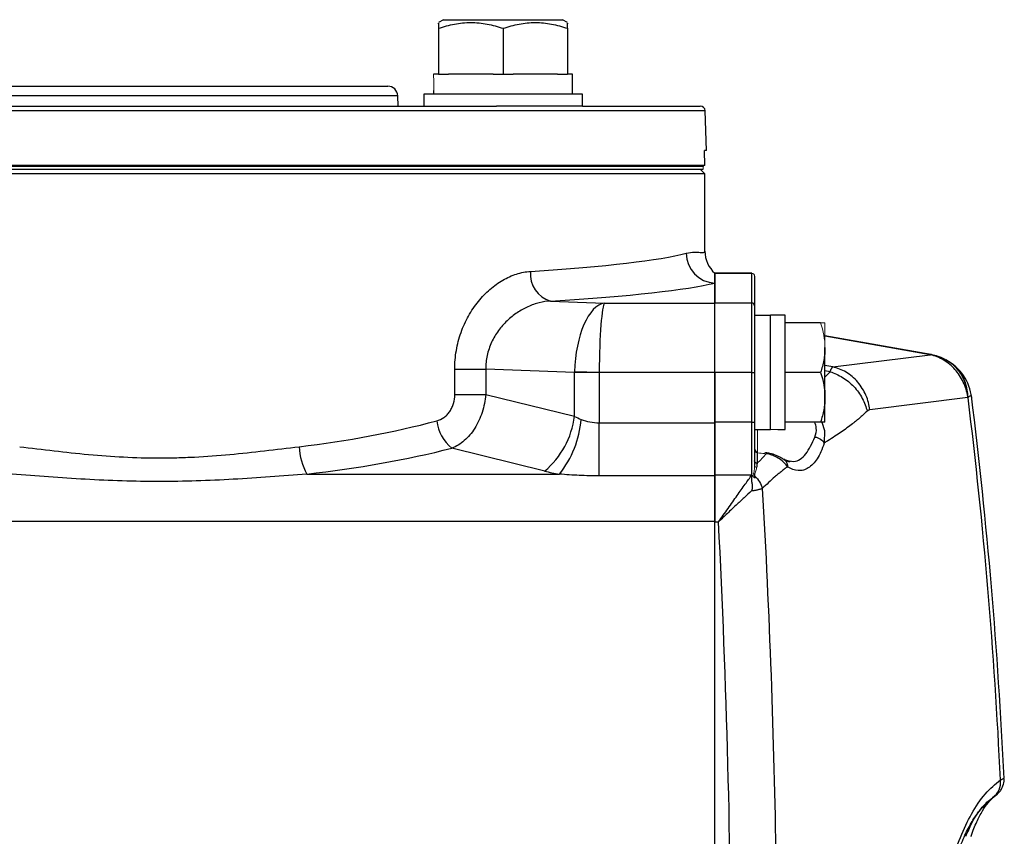
# Model space of a CAD drawing. Units: inches. Extents: x -28.3 to 33.9, y -14.3 to 23.6.
# Drawn here: x 13.1 to 17, y 20.4 to 23.6 of the extents above; entities that cross this region are included whole.
import ezdxf

# ---------------------------------------------------------------- set-up
doc = ezdxf.new("R2010")
doc.units = ezdxf.units.IN
doc.header["$MEASUREMENT"] = 0

msp = doc.modelspace()

# ---------------------------------------------------------------- linework, layer by layer
at = {"color": 7, "linetype": 'Continuous', "lineweight": 25}
for p, q in [((14.7955, 23.6215), (14.7759, 23.6101)), ((14.7955, 23.6215), (15.268, 23.6215)), ((15.2877, 23.6101), (15.268, 23.6215)), ((14.7759, 23.5872), (14.7759, 23.4049)), ((15.0318, 23.5872), (15.0318, 23.4049)), ((15.2877, 23.5872), (15.2877, 23.4049)), ((14.7759, 23.4049), (14.7562, 23.4049)), ((14.7759, 23.4049), (14.8152, 23.4049)), ((14.9924, 23.4049), (14.8152, 23.4049)), ((14.9924, 23.4049), (15.0318, 23.4049)), ((15.0318, 23.4049), (15.0711, 23.4049)), ((15.2483, 23.4049), (15.0711, 23.4049)), ((15.2483, 23.4049), (15.2877, 23.4049)), ((15.3074, 23.4049), (15.2877, 23.4049)), ((15.3074, 23.3262), (15.3074, 23.4049)), ((12.7608, 23.3577), (14.5745, 23.3577)), ((14.6139, 23.3197), (12.7215, 23.3197)), ((14.6153, 23.2789), (14.6139, 23.3197)), ((14.7168, 23.3262), (14.7168, 23.2789)), ((15.3467, 23.3262), (14.7168, 23.3262)), ((15.3467, 23.2789), (15.3467, 23.3262)), ((15.8337, 23.2599), (11.5016, 23.2599)), ((12.3293, 23.2789), (15.006, 23.2789)), ((15.3467, 23.2789), (15.006, 23.2789)), ((15.3467, 23.2789), (15.814, 23.2789)), ((15.8392, 23.1018), (15.8337, 23.2599)), ((15.8392, 23.1018), (15.8305, 23.1018)), ((15.8324, 23.0427), (15.8305, 23.1018)), ((15.8324, 23.0427), (11.503, 23.0427)), ((11.5096, 23.0289), (15.8258, 23.0289)), ((15.833, 23.0093), (15.8133, 23.0289)), ((15.8258, 23.0427), (15.8258, 23.0388)), ((15.833, 23.0093), (11.5023, 23.0093)), ((15.833, 22.7034), (15.833, 23.0093)), ((15.8724, 22.6152), (15.8724, 22.5766)), ((16.0194, 22.6151), (15.8724, 22.6151)), ((15.8724, 22.4968), (15.8724, 22.6147)), ((16.0194, 22.6147), (15.8724, 22.6147)), ((16.0194, 22.4968), (16.0194, 22.6147)), ((16.0299, 22.6042), (16.0299, 22.4864)), ((15.8724, 22.5766), (15.8724, 22.4968)), ((15.2205, 22.505), (15.4344, 22.4968)), ((15.4344, 22.4968), (15.8724, 22.4968)), ((15.8724, 22.2219), (15.8724, 22.4968)), ((16.0194, 22.4968), (15.8724, 22.4968)), ((16.0194, 22.2219), (16.0194, 22.4968)), ((16.0299, 22.4864), (16.0299, 22.2219)), ((16.0929, 22.4482), (16.0299, 22.4482)), ((16.1519, 22.4492), (16.0929, 22.4492)), ((16.0929, 21.9948), (16.0929, 22.4492)), ((16.1519, 21.9956), (16.1519, 22.4492)), ((16.2918, 22.4187), (16.1519, 22.4187)), ((16.7293, 22.293), (16.3094, 22.3676)), ((16.727, 22.292), (16.3094, 22.3662)), ((16.3094, 22.1234), (16.3094, 22.3203)), ((16.3408, 22.2436), (16.727, 22.292)), ((16.3408, 22.2436), (16.3094, 22.2491)), ((14.8399, 22.1344), (14.8399, 22.2346)), ((14.8399, 22.2346), (14.9629, 22.2346)), ((15.3149, 22.2212), (14.9629, 22.2346)), ((14.9629, 22.2346), (14.9629, 22.1344)), ((15.4133, 22.2212), (15.3149, 22.2212)), ((15.3149, 22.0478), (15.3149, 22.2212)), ((15.4133, 22.2219), (15.315, 22.2236)), ((15.8724, 22.2219), (15.4133, 22.2219)), ((15.4133, 22.2212), (15.4133, 22.0218)), ((15.8724, 22.0242), (15.8724, 22.2219)), ((16.0194, 22.2219), (15.8724, 22.2219)), ((15.8724, 22.2219), (15.8724, 22.0218)), ((16.0194, 22.0242), (16.0194, 22.2219)), ((16.0194, 22.2219), (16.0299, 22.2219)), ((16.0299, 22.2219), (16.0299, 22.0242)), ((16.2918, 22.2219), (16.1519, 22.2219)), ((16.3297, 22.2243), (16.3094, 22.2276)), ((16.3094, 22.2032), (16.3297, 22.2243)), ((14.8399, 22.1344), (14.9629, 22.1344)), ((14.9629, 22.1344), (15.3149, 22.0478)), ((16.3094, 22.025), (16.3094, 22.1234)), ((16.8764, 22.1223), (16.4875, 22.0736)), ((15.4133, 21.8115), (15.4133, 22.0218)), ((15.4133, 22.0218), (15.8724, 22.0218)), ((15.8724, 21.8144), (15.8724, 22.0242)), ((16.0194, 22.0242), (15.8724, 22.0242)), ((15.8724, 22.0218), (15.8724, 21.8115)), ((16.0194, 21.8133), (16.0194, 22.0242)), ((16.0194, 22.0242), (16.0299, 22.0242)), ((16.0299, 22.0242), (16.0299, 21.8542)), ((16.2918, 22.025), (16.1519, 22.025)), ((16.0299, 21.9955), (16.0929, 21.9955)), ((15.1968, 21.8305), (14.8284, 21.9211)), ((14.2524, 21.8184), (15.2554, 21.8184)), ((15.8724, 21.8115), (15.4133, 21.8115)), ((16.0182, 21.8144), (15.8724, 21.8144)), ((15.8724, 21.8115), (15.8724, 21.6301)), ((16.0181, 21.8138), (16.0182, 21.8144)), ((15.8724, 21.6301), (11.837, 21.6301)), ((15.8724, 17.7743), (15.8724, 21.6301)), ((15.8724, 17.7757), (15.8724, 21.6286)), ((15.8724, 21.6286), (15.8868, 21.6286))]:
    msp.add_line(p, q, dxfattribs=at)
at = {"color": 144, "linetype": 'Continuous', "lineweight": 18}
for p, q in [((11.5096, 23.0388), (15.8258, 23.0388)), ((15.8258, 23.0388), (15.8258, 23.0289)), ((16.0194, 22.6147), (16.0194, 22.6151)), ((16.0299, 22.6046), (16.0299, 22.6042)), ((16.3094, 22.4187), (16.3094, 22.3203)), ((16.0417, 21.9955), (16.0417, 21.904)), ((16.0396, 21.9037), (16.0396, 21.8607)), ((16.0417, 21.9025), (16.0396, 21.9027)), ((16.0417, 21.9025), (16.0412, 21.9051)), ((16.0417, 21.8675), (16.0417, 21.9025)), ((16.029, 21.8144), (16.029, 21.803)), ((16.0306, 21.8031), (16.0307, 21.8143))]:
    msp.add_line(p, q, dxfattribs=at)
at = {"color": 7, "linetype": 'Continuous', "lineweight": 25, "flags": 128}
for points in [[(16.8771, 22.1205), (16.8771, 22.1206), (16.8771, 22.1208), (16.877, 22.121), (16.877, 22.1211), (16.877, 22.1213), (16.877, 22.1215), (16.8769, 22.1216), (16.8769, 22.1218)], [(16.297, 22.025), (16.3077, 21.9915), (16.3059, 21.9414), (16.3059, 21.9414), (16.3059, 21.9414)], [(16.975, 20.535), (16.9837, 20.5407), (16.9849, 20.5417)]]:
    msp.add_lwpolyline(points, dxfattribs=at)
at = {"color": 7, "linetype": 'Continuous', "lineweight": 25}
for centre, radius, start, end in [((14.5745, 23.3183), 0.0394, 2, 90), ((15.814, 23.2593), 0.0197, 2, 90), ((15.8767, 22.6949), 0.1184, 180.2211, 267.8944), ((15.9508, 22.7031), 0.1178, 180.0309, 228.2685), ((15.2511, 22.6122), 0.1115, 174.4995, 254.0514), ((16.0194, 22.4864), 0.0105, 0.0629, 90.0628), ((16.688, 22.0794), 0.2175, 65.4423, 80.2933), ((16.6962, 22.0985), 0.1968, 6.8501, 61.7227), ((-2.6315, 19.7022), 19.658, 2.63275, 7.06636), ((-2.6315, 19.7022), 19.6724, 2.64581, 7.08488), ((14.9809, 22.0885), 0.3364, 309.9087, 353.0395), ((14.934, 22.0504), 0.1669, 187.0994, 230.7499), ((14.9416, 22.0686), 0.4013, 321.4429, 355.3061), ((14.4817, 21.9408), 0.2599, 183.0239, 208.0891), ((16.0417, 21.9185), 0.0118, 180.0075, 264.4466), ((16.041, 21.9148), 0.0112, 181.8859, 262.7016), ((16.9367, 20.5938), 0.0699, 302.7443, 9.3315)]:
    msp.add_arc(centre, radius, start, end, dxfattribs=at)
at = {"color": 144, "linetype": 'Continuous', "lineweight": 18}
for centre, radius, start, end in [((16.0194, 22.6042), 0.0105, 0.0629, 90.0628), ((16.0407, 21.8545), 0.0108, 181.9587, 255.4853)]:
    msp.add_arc(centre, radius, start, end, dxfattribs=at)
for centre, major_axis, ratio, start_param, end_param in [((15.0318, 23.4049), (0, 1.563), 0.176327, 1.570796, 1.621197), ((15.0318, 23.3262), (0, 1.563), 0.176327, 1.545604, 1.570796), ((16.0259, 22.2219), (1.2894, 0), 0.176327, 4.76436, 4.810293), ((14.5596, 22.2219), (2.2327, -0.328), 0.060018, 5.447069, 5.464107)]:
    msp.add_ellipse(centre, major_axis=major_axis, ratio=ratio, start_param=start_param, end_param=end_param, dxfattribs=at)
at = {"color": 7, "linetype": 'Continuous', "lineweight": 25}
for centre, major_axis, ratio, start_param, end_param in [((13.6677, 22.7339), (2.1654, 0), 0.069943, 5.460195, 6.019812), ((13.6677, 22.6161), (2.2835, 0), 0.066325, 5.460195, 6.019812), ((15.4344, 22.2219), (0.0088, 0.2755), 0.433467, 0.073769, 1.578337), ((15.4344, 22.2219), (0.0014, 0.2756), 0.076532, 0.066619, 1.571187), ((15.5708, 22.2166), (0.0105, 0.2754), 0.928689, 1.581046, 1.58993), ((15.5708, 22.2166), (0.1575, -0.006), 0.499725, 3.151843, 3.160726), ((15.4133, 22.2076), (0.1969, 0), 0.937901, 4.18879, 4.339094), ((13.6677, 22.8681), (2.1654, 0), 0.449572, 4.97136, 5.245628), ((16.2189, 22.2219), (1.2894, 0), 0.176327, 4.637471, 4.660418), ((13.6677, 22.7595), (2.2835, 0), 0.426318, 4.97136, 5.245628), ((15.4133, 21.9903), (0.4331, 0), 0.426318, 4.18879, 4.339094)]:
    msp.add_ellipse(centre, major_axis=major_axis, ratio=ratio, start_param=start_param, end_param=end_param, dxfattribs=at)
for points, knots in [([(14.7759, 23.5872), (14.7968, 23.5942), (14.8178, 23.5999), (14.8603, 23.6079), (14.8818, 23.6101), (14.9144, 23.6101), (14.9254, 23.6096), (14.947, 23.6075), (14.9577, 23.6059), (14.9898, 23.6), (15.0108, 23.5942), (15.0318, 23.5872)], [0, 0, 0, 0, 0.25, 0.25, 0.5, 0.5, 0.625, 0.625, 0.75, 0.75, 1, 1, 1, 1]), ([(14.7759, 23.6052), (14.7759, 23.6067), (14.7759, 23.6121), (14.7759, 23.5977), (14.7759, 23.5872)], [0, 0, 0, 0, 0.273695, 1, 1, 1, 1]), ([(15.0318, 23.5872), (15.0527, 23.5942), (15.0737, 23.5999), (15.1162, 23.6079), (15.1377, 23.6101), (15.1704, 23.6101), (15.1813, 23.6096), (15.2029, 23.6075), (15.2136, 23.6059), (15.2457, 23.6), (15.2668, 23.5942), (15.2877, 23.5872)], [0, 0, 0, 0, 0.25, 0.25, 0.5, 0.5, 0.625, 0.625, 0.75, 0.75, 1, 1, 1, 1]), ([(15.2877, 23.5872), (15.2877, 23.5977), (15.2877, 23.6121), (15.2877, 23.6067), (15.2877, 23.6052)], [0, 0, 0, 0, 0.7263053, 1, 1, 1, 1]), ([(15.7584, 22.6945), (15.7705, 22.6977), (15.7812, 22.6988), (15.7996, 22.6994), (15.8073, 22.6988), (15.8198, 22.6978), (15.8245, 22.6974), (15.831, 22.6985), (15.8328, 22.7), (15.833, 22.7031)], [0, 0, 0, 0, 0.25, 0.25, 0.5, 0.5, 0.75, 0.75, 1, 1, 1, 1]), ([(14.8399, 22.2346), (14.8399, 22.2598), (14.842, 22.2845), (14.8483, 22.321), (14.8509, 22.3331), (14.8572, 22.357), (14.8608, 22.3689), (14.873, 22.4033), (14.8829, 22.4251), (14.9003, 22.4561), (14.9065, 22.4662), (14.9195, 22.4855), (14.9264, 22.4947), (14.9406, 22.5123), (14.948, 22.5207), (14.9634, 22.5367), (14.9714, 22.5443), (14.996, 22.5656), (15.0131, 22.5778), (15.0395, 22.5931), (15.0484, 22.5976), (15.0666, 22.6058), (15.0758, 22.6093), (15.1033, 22.6181), (15.1217, 22.6217), (15.1402, 22.6229)], [0, 0, 0, 0, 0.125, 0.125, 0.1875, 0.1875, 0.25, 0.25, 0.375, 0.375, 0.4375, 0.4375, 0.5, 0.5, 0.5625, 0.5625, 0.625, 0.625, 0.75, 0.75, 0.8125, 0.8125, 0.875, 0.875, 1, 1, 1, 1]), ([(15.2205, 22.505), (15.2055, 22.5043), (15.1904, 22.502), (15.1603, 22.4945), (15.1452, 22.4893), (15.1159, 22.4761), (15.1016, 22.4682), (15.0807, 22.4542), (15.0738, 22.4492), (15.0605, 22.4386), (15.0541, 22.433), (15.0416, 22.4211), (15.0356, 22.4149), (15.024, 22.4017), (15.0184, 22.3948), (15.0027, 22.3732), (14.9936, 22.3578), (14.9784, 22.325), (14.9724, 22.3073), (14.9646, 22.2716), (14.9627, 22.2533), (14.9629, 22.2346)], [0, 0, 0, 0, 0.125, 0.125, 0.25, 0.25, 0.375, 0.375, 0.4375, 0.4375, 0.5, 0.5, 0.5625, 0.5625, 0.625, 0.625, 0.75, 0.75, 0.875, 0.875, 1, 1, 1, 1]), ([(16.3094, 22.3203), (16.3094, 22.3119), (16.309, 22.3035), (16.3074, 22.2869), (16.3062, 22.2787), (16.3016, 22.2541), (16.2972, 22.2379), (16.2918, 22.2219)], [0, 0, 0, 0, 0.25, 0.25, 0.5, 0.5, 1, 1, 1, 1]), ([(16.7273, 22.292), (16.7274, 22.292), (16.7276, 22.2919), (16.7281, 22.292), (16.7291, 22.2924), (16.7299, 22.293), (16.7294, 22.2927), (16.7292, 22.2926)], [0, 0, 0, 0, 0.011336, 0.045253, 0.17983, 0.716146, 1, 1, 1, 1]), ([(16.8759, 22.1257), (16.8727, 22.1458), (16.8669, 22.165), (16.8497, 22.2015), (16.8384, 22.2186), (16.8188, 22.2406), (16.8118, 22.2473), (16.7968, 22.2598), (16.7888, 22.2655), (16.7639, 22.2805), (16.7458, 22.2878), (16.7273, 22.292)], [0, 0, 0, 0, 0.25, 0.25, 0.5, 0.5, 0.625, 0.625, 0.75, 0.75, 1, 1, 1, 1]), ([(16.79, 22.271), (16.7889, 22.2718), (16.7811, 22.2772), (16.7716, 22.2804), (16.7638, 22.2833), (16.7635, 22.2834), (16.7635, 22.2834), (16.7635, 22.2834), (16.7635, 22.2834), (16.7635, 22.2834), (16.7635, 22.2834), (16.7635, 22.2834), (16.7635, 22.2834), (16.7636, 22.2834), (16.7638, 22.2833), (16.7657, 22.2826), (16.7684, 22.2816), (16.7709, 22.2806), (16.7717, 22.2802)], [0, 0, 0, 0, 0.107208, 0.748377, 0.764091, 0.766546, 0.767324, 0.767748, 0.767934, 0.768093, 0.768272, 0.768518, 0.768969, 0.770034, 0.773439, 0.789673, 0.928262, 1, 1, 1, 1]), ([(16.7697, 22.2786), (16.7753, 22.277), (16.7997, 22.2704), (16.8339, 22.2388), (16.867, 22.1881), (16.8729, 22.1465), (16.8759, 22.1257)], [0, 0, 0, 0, 0.091341, 0.394227, 0.697114, 1, 1, 1, 1]), ([(16.3297, 22.2243), (16.3301, 22.2256), (16.331, 22.2282), (16.3324, 22.2316), (16.3339, 22.2348), (16.3355, 22.2377), (16.3372, 22.2401), (16.3389, 22.2422), (16.3401, 22.2431), (16.3408, 22.2436)], [0, 0, 0, 0, 0.129, 0.262641, 0.400911, 0.543797, 0.691284, 0.843357, 1, 1, 1, 1]), ([(16.4875, 22.0736), (16.4852, 22.0926), (16.4801, 22.1123), (16.4638, 22.15), (16.4527, 22.1679), (16.4257, 22.1992), (16.4098, 22.2125), (16.3761, 22.2327), (16.3582, 22.2396), (16.3408, 22.2436)], [0, 0, 0, 0, 0.25, 0.25, 0.5, 0.5, 0.75, 0.75, 1, 1, 1, 1]), ([(16.7899, 22.2708), (16.7911, 22.2704), (16.8102, 22.2639), (16.8385, 22.2338), (16.8695, 22.1838), (16.8741, 22.1428), (16.8764, 22.1223)], [0, 0, 0, 0, 0.021018, 0.347345, 0.673673, 1, 1, 1, 1]), ([(16.3297, 22.2243), (16.3463, 22.2193), (16.3631, 22.2119), (16.3953, 22.192), (16.4105, 22.1797), (16.4371, 22.1513), (16.4485, 22.1354), (16.4662, 22.1021), (16.4726, 22.0848), (16.4765, 22.0679)], [0, 0, 0, 0, 0.25, 0.25, 0.5, 0.5, 0.75, 0.75, 1, 1, 1, 1]), ([(14.7684, 22.0298), (14.7786, 22.0325), (14.7883, 22.037), (14.8016, 22.0464), (14.8058, 22.05), (14.8135, 22.058), (14.8171, 22.0623), (14.8235, 22.0718), (14.8264, 22.0769), (14.8313, 22.0874), (14.8333, 22.0929), (14.8383, 22.1102), (14.8399, 22.1222), (14.8399, 22.1344)], [0, 0, 0, 0, 0.25, 0.25, 0.375, 0.375, 0.5, 0.5, 0.625, 0.625, 0.75, 0.75, 1, 1, 1, 1]), ([(14.9629, 22.1344), (14.9618, 22.1222), (14.96, 22.1103), (14.9552, 22.0866), (14.9521, 22.0749), (14.9447, 22.0521), (14.9404, 22.0411), (14.9306, 22.0201), (14.9251, 22.0099), (14.9131, 21.9909), (14.9067, 21.982), (14.8929, 21.9657), (14.8855, 21.9581), (14.8701, 21.9447), (14.8621, 21.9389), (14.8456, 21.9288), (14.8371, 21.9245), (14.8284, 21.9211)], [0, 0, 0, 0, 0.125, 0.125, 0.25, 0.25, 0.375, 0.375, 0.5, 0.5, 0.625, 0.625, 0.75, 0.75, 0.875, 0.875, 1, 1, 1, 1]), ([(16.3094, 22.1234), (16.3094, 22.1151), (16.309, 22.1067), (16.3074, 22.0901), (16.3062, 22.0818), (16.3016, 22.0573), (16.2972, 22.0411), (16.2918, 22.025)], [0, 0, 0, 0, 0.25, 0.25, 0.5, 0.5, 1, 1, 1, 1]), ([(16.8769, 22.1218), (16.8769, 22.1218), (16.8769, 22.1218), (16.8769, 22.1219), (16.8767, 22.1221), (16.8766, 22.1222), (16.8764, 22.1223)], [0, 0, 0, 0, 0.00000327018, 0.00000327018, 0.00000327018, 0.00003547222, 0.00003547222, 0.00003547222, 0.00003547222]), ([(16.8882, 22.1282), (16.8887, 22.1286), (16.8895, 22.1293), (16.8823, 22.1264), (16.8778, 22.1232), (16.877, 22.1219), (16.8769, 22.1218)], [0, 0, 0, 0, 0.4539704, 0.8846568, 0.9917424, 1, 1, 1, 1]), ([(16.4765, 22.0679), (16.4727, 22.0643), (16.465, 22.0572), (16.4535, 22.0468), (16.4418, 22.0368), (16.4301, 22.0271), (16.4151, 22.0151), (16.3962, 22.001), (16.3731, 21.9847), (16.3477, 21.9678), (16.3251, 21.9533), (16.3108, 21.9444), (16.3059, 21.9414)], [0, 0, 0, 0, 0.069464, 0.139101, 0.208918, 0.278923, 0.349121, 0.475629, 0.61084, 0.75288, 0.916123, 1, 1, 1, 1]), ([(16.4875, 22.0736), (16.4868, 22.0734), (16.4852, 22.0732), (16.4829, 22.0724), (16.4807, 22.0712), (16.4785, 22.0698), (16.4772, 22.0685), (16.4765, 22.0679)], [0, 0, 0, 0, 0.202133, 0.402606, 0.602008, 0.800939, 1, 1, 1, 1]), ([(15.3415, 22.0357), (15.3526, 22.0317), (15.3641, 22.0282), (15.3881, 22.0232), (15.4007, 22.0218), (15.4133, 22.0218)], [0, 0, 0, 0, 0.5, 0.5, 1, 1, 1, 1]), ([(16.2696, 21.9656), (16.273, 21.9772), (16.2783, 21.9959), (16.2715, 22.017), (16.2689, 22.025)], [0, 0, 0, 0, 0.621225, 1, 1, 1, 1]), ([(16.3094, 22.025), (16.3094, 22.025), (16.3077, 22.025), (16.3015, 22.025), (16.2971, 22.025), (16.2918, 22.025)], [0, 0, 0, 0, 0.5, 0.5, 1, 1, 1, 1]), ([(16.1469, 21.8769), (16.16, 21.8725), (16.1909, 21.8623), (16.2355, 21.8916), (16.2583, 21.9409), (16.2696, 21.9656)], [0, 0, 0, 0, 0.268257, 0.634814, 1, 1, 1, 1]), ([(16.2696, 21.9656), (16.2775, 21.9644), (16.2854, 21.9614), (16.2982, 21.9528), (16.3032, 21.9472), (16.3059, 21.9414)], [0, 0, 0, 0, 0.5, 0.5, 1, 1, 1, 1]), ([(13.1131, 21.9271), (13.2037, 21.9163), (13.2949, 21.9049), (13.4329, 21.8922), (13.4791, 21.8888), (13.572, 21.884), (13.6187, 21.8827), (13.6891, 21.8827), (13.7126, 21.883), (13.7598, 21.8842), (13.7834, 21.8851), (13.8539, 21.8886), (13.9006, 21.8921), (14.0398, 21.9048), (14.1314, 21.9163), (14.2222, 21.9271)], [0, 0, 0, 0, 0.25, 0.25, 0.375, 0.375, 0.5, 0.5, 0.5625, 0.5625, 0.625, 0.625, 0.75, 0.75, 1, 1, 1, 1]), ([(16.3059, 21.9414), (16.2982, 21.9166), (16.289, 21.8961), (16.273, 21.8713), (16.2674, 21.864), (16.2556, 21.8518), (16.2495, 21.8468), (16.2368, 21.8389), (16.2303, 21.8361), (16.2168, 21.8326), (16.21, 21.8319), (16.1893, 21.8332), (16.1753, 21.8383), (16.1609, 21.8476)], [0, 0, 0, 0, 0.25, 0.25, 0.375, 0.375, 0.5, 0.5, 0.625, 0.625, 0.75, 0.75, 1, 1, 1, 1]), ([(16.1495, 21.8745), (16.1459, 21.8768), (16.1382, 21.8818), (16.1171, 21.8927), (16.0948, 21.9007), (16.0794, 21.9023), (16.0737, 21.9029)], [0, 0, 0, 0, 0.268063, 0.571365, 0.842569, 1, 1, 1, 1]), ([(16.1609, 21.8476), (16.1572, 21.8527), (16.1527, 21.8579), (16.1421, 21.8684), (16.1359, 21.8736), (16.1216, 21.8834), (16.1136, 21.8878), (16.1003, 21.8935), (16.0958, 21.8951), (16.0865, 21.8979), (16.0816, 21.8991), (16.0768, 21.9)], [0, 0, 0, 0, 0.25, 0.25, 0.5, 0.5, 0.75, 0.75, 0.875, 0.875, 1, 1, 1, 1]), ([(16.0396, 21.8607), (16.0369, 21.8611), (16.0344, 21.8624), (16.0309, 21.8663), (16.0299, 21.8689), (16.0299, 21.8714)], [0, 0, 0, 0, 0.5, 0.5, 1, 1, 1, 1]), ([(16.0396, 21.8607), (16.0396, 21.8607), (16.0396, 21.8607), (16.0396, 21.8607), (16.0393, 21.8577), (16.039, 21.8546), (16.0387, 21.8514), (16.0384, 21.849), (16.0382, 21.8466), (16.038, 21.8441)], [-0.00000006, -0.00000006, -0.00000006, -0.00000006, 0, 0, 0, 0.00060005, 0.00060005, 0.00060005, 0.00105008, 0.00105008, 0.00105008, 0.00105008]), ([(16.1609, 21.8476), (16.1565, 21.8444), (16.1478, 21.8379), (16.135, 21.8279), (16.1226, 21.8179), (16.1061, 21.8039), (16.0855, 21.7851), (16.0689, 21.7693), (16.0606, 21.7614)], [0, 0, 0, 0, 0.129793, 0.255771, 0.377946, 0.496332, 0.7483, 1, 1, 1, 1]), ([(16.1442, 21.8768), (16.1464, 21.8757), (16.1526, 21.8726), (16.1593, 21.8622), (16.1604, 21.8525), (16.1609, 21.8476)], [0, 0, 0, 0, 0.20653, 0.603265, 1, 1, 1, 1]), ([(16.172, 21.8681), (16.171, 21.8679), (16.1664, 21.867), (16.1583, 21.8687), (16.1486, 21.8756), (16.1457, 21.8777)], [0, 0, 0, 0, 0.162629, 0.752316, 1, 1, 1, 1]), ([(14.2524, 21.8184), (14.1558, 21.8112), (14.0587, 21.8035), (13.9122, 21.795), (13.8633, 21.7928), (13.7651, 21.7897), (13.7158, 21.7888), (13.5686, 21.7889), (13.4709, 21.7923), (13.2764, 21.8035), (13.1795, 21.8112), (13.0829, 21.8184)], [0, 0, 0, 0, 0.25, 0.25, 0.375, 0.375, 0.5, 0.5, 0.75, 0.75, 1, 1, 1, 1]), ([(15.4133, 21.8115), (15.3868, 21.8115), (15.3602, 21.8121), (15.3075, 21.8145), (15.2814, 21.8163), (15.2554, 21.8184)], [0, 0, 0, 0, 0.5, 0.5, 1, 1, 1, 1]), ([(15.8724, 21.6286), (15.8724, 21.6316), (15.8724, 21.6376), (15.8724, 21.6466), (15.8724, 21.6554), (15.8724, 21.6642), (15.8724, 21.6729), (15.8724, 21.6814), (15.8724, 21.697), (15.8724, 21.7189), (15.8724, 21.7457), (15.8724, 21.7699), (15.8724, 21.7874), (15.8724, 21.7994), (15.8724, 21.8074), (15.8724, 21.8121), (15.8724, 21.8144)], [0, 0, 0, 0, 0.038792, 0.077444, 0.116009, 0.154541, 0.193091, 0.231713, 0.27046, 0.405957, 0.541289, 0.676828, 0.812107, 0.874994, 0.937544, 1, 1, 1, 1]), ([(15.8868, 21.6286), (15.8931, 21.6378), (15.8995, 21.647), (15.9121, 21.665), (15.9183, 21.6738), (15.9308, 21.6914), (15.9369, 21.7001), (15.949, 21.717), (15.9548, 21.7252), (15.9662, 21.7411), (15.9718, 21.7488), (15.9825, 21.7638), (15.9877, 21.771), (16.0025, 21.7916), (16.0111, 21.8037), (16.0181, 21.8138)], [0, 0, 0, 0, 0.125, 0.125, 0.25, 0.25, 0.375, 0.375, 0.5, 0.5, 0.625, 0.625, 0.75, 0.75, 1, 1, 1, 1]), ([(16.0178, 21.8119), (16.0177, 21.8107), (16.0175, 21.8082), (16.0173, 21.8042), (16.0173, 21.7999), (16.0175, 21.7958), (16.0176, 21.7922), (16.0177, 21.7896), (16.0181, 21.7873), (16.0188, 21.7852), (16.0192, 21.7832), (16.0196, 21.7812), (16.02, 21.7791), (16.0203, 21.7771), (16.0205, 21.775), (16.0206, 21.7729), (16.0207, 21.7707), (16.0207, 21.7686), (16.0206, 21.7665), (16.0204, 21.7643), (16.0202, 21.7622), (16.0199, 21.7601), (16.0195, 21.7579), (16.0191, 21.7558), (16.0186, 21.7537), (16.0182, 21.7523), (16.018, 21.7516)], [0, 0, 0, 0, 0.092394, 0.18331, 0.273311, 0.362876, 0.420354, 0.465076, 0.497232, 0.526747, 0.556282, 0.585832, 0.615396, 0.644969, 0.674549, 0.704133, 0.733718, 0.763302, 0.792885, 0.822467, 0.852047, 0.881628, 0.911211, 0.940798, 0.970393, 1, 1, 1, 1]), ([(16.0305, 21.8096), (16.0382, 21.8034), (16.0449, 21.7957), (16.0552, 21.779), (16.0587, 21.77), (16.0606, 21.7614)], [0, 0, 0, 0, 0.5, 0.5, 1, 1, 1, 1]), ([(16.018, 21.7516), (16.0087, 21.7431), (15.9988, 21.7341), (15.9782, 21.7152), (15.9675, 21.7053), (15.9452, 21.6844), (15.9336, 21.6736), (15.9104, 21.6515), (15.8986, 21.6402), (15.8868, 21.6286)], [0, 0, 0, 0, 0.25, 0.25, 0.5, 0.5, 0.75, 0.75, 1, 1, 1, 1]), ([(16.0606, 21.7614), (16.0595, 21.7609), (16.0572, 21.7599), (16.0533, 21.7586), (16.0491, 21.7573), (16.0446, 21.7561), (16.0398, 21.755), (16.0348, 21.754), (16.0294, 21.7531), (16.0239, 21.7523), (16.0199, 21.7518), (16.018, 21.7516)], [0, 0, 0, 0, 0.115962, 0.230666, 0.34413, 0.456374, 0.567417, 0.677279, 0.785982, 0.893548, 1, 1, 1, 1]), ([(15.8868, 17.7757), (15.9198, 18.415), (15.9368, 19.0572), (15.9368, 20.3472), (15.9198, 20.9893), (15.8868, 21.6286)], [0, 0, 0, 0, 0.5, 0.5, 1, 1, 1, 1]), ([(16.802, 20.2383), (16.8046, 20.2484), (16.8176, 20.2991), (16.8464, 20.3803), (16.8915, 20.4758), (16.9446, 20.5551), (16.9851, 20.5883), (17.0057, 20.6051)], [0, 0, 0, 0, 0.054936, 0.273973, 0.498436, 0.745966, 1, 1, 1, 1]), ([(16.9822, 20.5397), (16.9842, 20.5411), (16.9874, 20.5435), (16.9898, 20.5453), (16.9939, 20.5488), (17.0002, 20.5548), (17.0086, 20.5654), (17.0169, 20.5833), (17.0214, 20.5996), (17.0196, 20.6093), (17.0194, 20.6104)], [0, 0, 0, 0, 0.1552805, 0.2607981, 0.3084024, 0.3795724, 0.524838, 0.707588, 0.9647935, 1, 1, 1, 1]), ([(17.0057, 20.6051), (17.012, 20.6079), (17.0206, 20.6115), (17.0186, 20.6105), (17.0181, 20.6102)], [0, 0, 0, 0, 0.7428511, 1, 1, 1, 1]), ([(16.8099, 20.2331), (16.8113, 20.2389), (16.8197, 20.2713), (16.838, 20.3231), (16.8644, 20.3873), (16.893, 20.4413), (16.9227, 20.4848), (16.9502, 20.516), (16.9661, 20.5278), (16.9729, 20.5328)], [0, 0, 0, 0, 0.035076, 0.19868, 0.365534, 0.533502, 0.701203, 0.873368, 1, 1, 1, 1]), ([(16.8687, 20.3813), (16.8761, 20.3989), (16.8951, 20.4442), (16.931, 20.4964), (16.9602, 20.5221), (16.975, 20.535)], [0, 0, 0, 0, 0.238401, 0.615106, 1, 1, 1, 1]), ([(16.8887, 20.3813), (16.8889, 20.3817), (16.896, 20.404), (16.9115, 20.439), (16.9345, 20.484), (16.9569, 20.5158), (16.9736, 20.5335), (16.9801, 20.5376), (16.9817, 20.5386)], [0, 0, 0, 0, 0.003845, 0.238053, 0.467485, 0.696325, 0.926536, 1, 1, 1, 1])]:
    msp.add_open_spline(points, degree=3, knots=knots, dxfattribs=at)
for points in [[(15.833, 22.7031), (15.833, 22.7033), (15.833, 22.7034), (15.833, 22.7034)], [(16.2918, 22.2219), (16.3025, 22.1896), (16.3094, 22.157), (16.3094, 22.1234)], [(16.8764, 22.1223), (16.8762, 22.1235), (16.8761, 22.1246), (16.8759, 22.1257)], [(16.0181, 21.8138), (16.018, 21.8132), (16.0179, 21.8126), (16.0178, 21.812)], [(16.0606, 21.7614), (16.0885, 21.2681), (16.1067, 20.773), (16.1146, 20.2761)], [(16.975, 20.535), (16.9765, 20.536), (16.9776, 20.5369), (16.9785, 20.5376)]]:
    msp.add_open_spline(points, degree=3, dxfattribs=at)
at = {"color": 144, "linetype": 'Continuous', "lineweight": 18}
for points in [[(16.2918, 22.4187), (16.3025, 22.3865), (16.3094, 22.3538), (16.3094, 22.3203)], [(16.0767, 21.8999), (16.0651, 21.8866), (16.0528, 21.8735), (16.0396, 21.8607)], [(16.0176, 21.812), (16.0178, 21.8125), (16.0184, 21.813), (16.0193, 21.8133)], [(16.032, 21.802), (16.0276, 21.8059), (16.0228, 21.8093), (16.0176, 21.812)], [(16.0194, 21.8133), (16.0194, 21.8133), (16.0193, 21.8133), (16.0193, 21.8133)], [(16.0194, 21.8133), (16.0225, 21.8145), (16.0255, 21.8145), (16.0274, 21.8138)], [(16.0305, 21.8096), (16.0308, 21.8073), (16.0314, 21.8047), (16.032, 21.802)]]:
    msp.add_open_spline(points, degree=3, dxfattribs=at)
for points, knots in [([(16.3094, 22.4187), (16.3094, 22.4187), (16.3077, 22.4187), (16.3015, 22.4187), (16.2971, 22.4187), (16.2918, 22.4187)], [0, 0, 0, 0, 0.5, 0.5, 1, 1, 1, 1]), ([(16.0405, 21.9064), (16.0404, 21.9065), (16.0401, 21.9072), (16.0399, 21.9056), (16.0397, 21.9039), (16.0396, 21.9037)], [0, 0, 0, 0, 0.145684, 0.884598, 1, 1, 1, 1]), ([(16.0699, 21.9), (16.0712, 21.9022), (16.0725, 21.9034), (16.0748, 21.9034), (16.0759, 21.9022), (16.0768, 21.9)], [0, 0, 0, 0, 0.5, 0.5, 1, 1, 1, 1]), ([(16.0274, 21.8138), (16.0269, 21.8203), (16.0278, 21.8265), (16.0292, 21.8397), (16.0299, 21.8467), (16.0299, 21.8542)], [0, 0, 0, 0, 0.5, 0.5, 1, 1, 1, 1]), ([(16.0307, 21.8143), (16.0306, 21.8151), (16.0304, 21.8161), (16.0289, 21.8189), (16.0268, 21.8209), (16.0242, 21.8226), (16.0241, 21.8227)], [0, 0, 0, 0, 0.291926, 0.326698, 0.962049, 1, 1, 1, 1]), ([(16.038, 21.8441), (16.0374, 21.8385), (16.0356, 21.8332), (16.0327, 21.8251), (16.0316, 21.8224), (16.0302, 21.8166), (16.03, 21.8133), (16.0305, 21.8096)], [0, 0, 0, 0, 0.5, 0.5, 0.75, 0.75, 1, 1, 1, 1])]:
    msp.add_open_spline(points, degree=3, knots=knots, dxfattribs=at)

doc.saveas('drawing.dxf')
